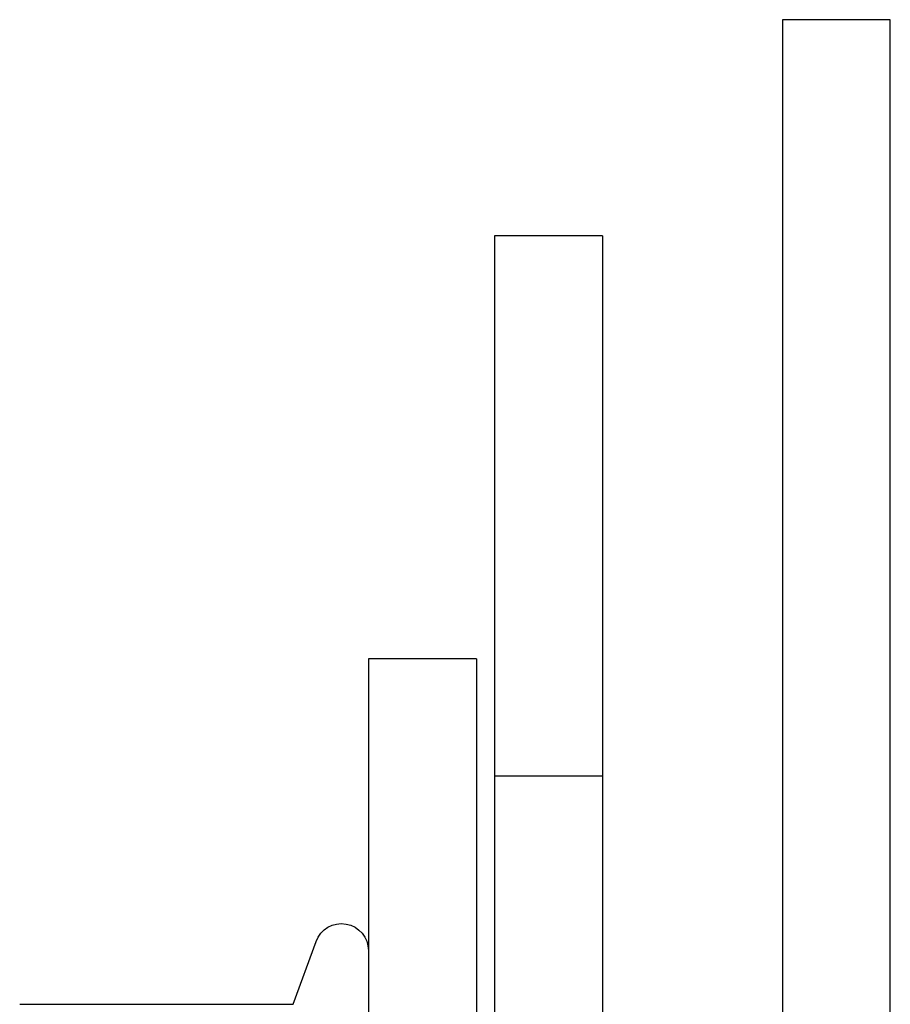
# Model space of a CAD drawing. Extents: x 0 to 1534, y -6 to 703.
# Drawn here: x 548 to 572, y 675 to 703 of the extents above; entities that cross this region are included whole.
import ezdxf

# ---------------------------------------------------------------- set-up
doc = ezdxf.new("R2010")
doc.units = 0
doc.header["$LTSCALE"] = 10
doc.linetypes.add('VERDECKT', pattern=[9.525, 6.35, -3.175])
doc.layers.get('0').update_dxf_attribs({"linetype": 'CONTINUOUS'})
doc.layers.add('VOLL', color=1, linetype='CONTINUOUS')

# ---------------------------------------------------------------- blocks, each defined once
blk = doc.blocks.new('A$C28885A7B')
at = {"color": 3, "linetype": 'CONTINUOUS', "extrusion": (0, 1, 0)}
for p, q in [((2762.29, 1313.493), (2762.29, 1243.12)), ((2765.29, 1313.493), (2762.29, 1313.493)), ((2765.29, 1243.12), (2765.29, 1313.493)), ((2754.29, 1307.493), (2754.29, 1247.493)), ((2757.29, 1307.493), (2754.29, 1307.493)), ((2757.29, 1307.493), (2757.29, 1247.493)), ((2750.79, 1295.743), (2750.79, 1259.243)), ((2753.79, 1295.743), (2750.79, 1295.743)), ((2753.79, 1295.743), (2753.79, 1259.243)), ((2748.699, 1286.153), (2749.335, 1287.899)), ((2741.101, 1286.153), (2748.699, 1286.153))]:
    blk.add_line(p, q, dxfattribs=at)
at = {"color": 1, "linetype": 'VERDECKT', "extrusion": (0, 1, 0)}
blk.add_line((2754.29, 1292.493), (2757.29, 1292.493), dxfattribs=at)
at = {"color": 3, "linetype": 'CONTINUOUS', "extrusion": (0, 0, -1)}
blk.add_arc((-2750.04, 1287.643), 0.75, 20, 180, dxfattribs=at)

msp = doc.modelspace()

# ---------------------------------------------------------------- block references
at = {"layer": 'VOLL'}
msp.add_blockref('A$C28885A7B', (-2193.463, -610.799), dxfattribs=at)

doc.saveas('drawing.dxf')
